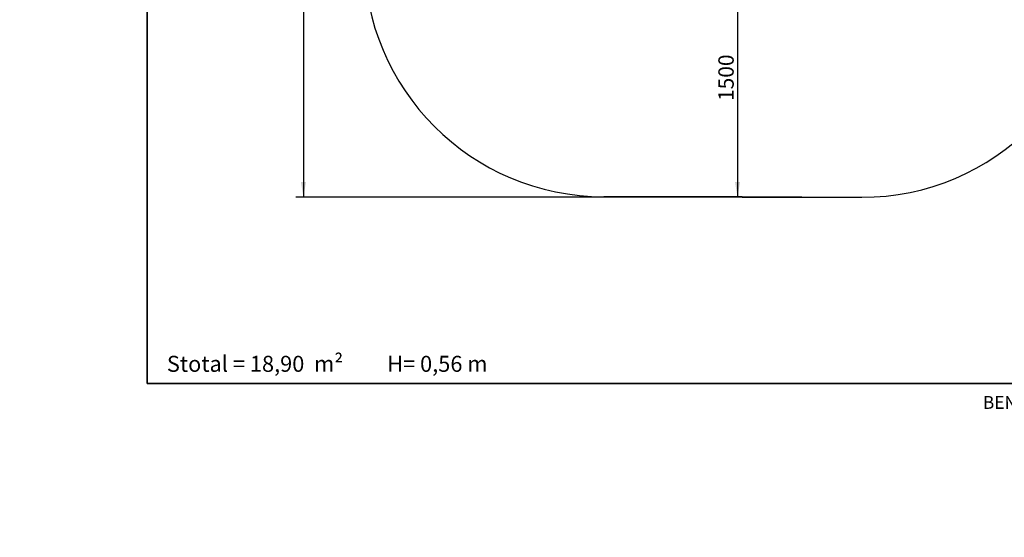
# Model space of a CAD drawing. Units: millimetres. Extents: x 0 to 252, y -14 to 287.
# Drawn here: x 0 to 154, y -14 to 67 of the extents above; entities that cross this region are included whole.
import ezdxf
from ezdxf import colors
from ezdxf.entities.mleader import LeaderData, LeaderLine
from ezdxf.enums import TextEntityAlignment as Align
from ezdxf.lldxf.tags import DXFTag
from ezdxf.math import Vec2, Vec3

# ---------------------------------------------------------------- set-up
doc = ezdxf.new("R2010")
doc.units = ezdxf.units.MM
for name, color, linetype in [('Default', 7, 'Continuous'), ('DV1_Default', 7, 'Continuous'), ('Predeterminado', 7, 'Continuous')]:
    doc.layers.add(name, color=color, linetype=linetype)
doc.styles.add('SEACAD_Arial', font='arial.ttf')
tags = doc.linetypes.add('HIDDEN2', pattern=[4.7625, 3.175, -1.5875]).pattern_tags.tags
tags[6:7] = [DXFTag(74, 4), DXFTag(75, 0), DXFTag(340, '0'), DXFTag(46, 0.0), DXFTag(50, 0.0), DXFTag(44, 0.0), DXFTag(45, 0.0)]
tags[4:5] = [DXFTag(74, 4), DXFTag(75, 0), DXFTag(340, '0'), DXFTag(46, 0.0), DXFTag(50, 0.0), DXFTag(44, 0.0), DXFTag(45, 0.0)]
doc.dimstyles.new('UNE', dxfattribs={"dimtxt": 2.4, "dimasz": 2.4, "dimexe": 1.2, "dimexo": 0, "dimgap": 0.6, "dimtad": 1, "dimdec": 0, "dimlfac": 40, "dimrnd": 10, "dimtxsty": 'SEACAD_Arial', "dimblk1": '_SE_FILLED', "dimblk2": '_SE_FILLED', "dimsah": 1, "dimcen": 1.2, "dimadec": 1, "dimazin": 0, "dimtfac": 0.7, "dimtdec": 4, "dimtmove": 0, "dimatfit": 3, "dimfxl": 1, "dimarcsym": 0})

# ---------------------------------------------------------------- blocks, each defined once
blk = doc.blocks.new('_BLANK')
blk = doc.blocks.new('SE')
at = {"layer": 'DV1_Default', "color": 7, "linetype": 'HIDDEN2', "lineweight": 25}
for p, q in [((113, 39.24), (91.39, 39.24)), ((113, 39.15), (131.73, 39.15))]:
    blk.add_line(p, q, dxfattribs=at)
for centre, start, end in [((91.39, 76.74), 180, 270), ((131.73, 76.65), 270, 0)]:
    blk.add_arc(centre, 37.5, start, end, dxfattribs=at)
blk = doc.blocks.new('DMBLK70')
at = {"layer": 'Default', "linetype": 'Continuous', "lineweight": 25}
for points in [[(43.98, 149.8), (44.78, 149.8), (44.38, 152.2)], [(43.98, 41.55), (44.38, 39.15), (44.78, 41.55)]]:
    blk.add_hatch(color=7, dxfattribs=at).paths.add_polyline_path(points)
at = {"layer": 'Default', "color": 7, "linetype": 'Continuous', "lineweight": 25}
for p, q in [((91.39, 152.2), (43.18, 152.2)), ((44.38, 152.2), (44.38, 39.15)), ((113, 39.15), (43.18, 39.15))]:
    blk.add_line(p, q, dxfattribs=at)
at = {"layer": 'Default', "color": 7, "linetype": 'Continuous', "lineweight": 25, "style": 'SEACAD_Arial'}
blk.add_text('4520', height=2.4, rotation=90, dxfattribs=at).set_placement((41.38, 91.92), align=Align.TOP_LEFT)
blk = doc.blocks.new('_SE_FILLED')
at = {"color": 0}
blk.add_line((0, 0), (-1, 0), dxfattribs=at)
blk.add_solid([(0, 0), (-1, -0.1665), (-1, 0.1665), (0, 0)], dxfattribs=at)
blk = doc.blocks.new('DMBLK72')
at = {"layer": 'Predeterminado', "linetype": 'Continuous', "lineweight": 25}
for points in [[(111.89, 74.35), (112.69, 74.35), (112.29, 76.75)], [(111.89, 41.55), (112.29, 39.15), (112.69, 41.55)]]:
    blk.add_hatch(color=7, dxfattribs=at).paths.add_polyline_path(points)
at = {"layer": 'Predeterminado', "color": 7, "linetype": 'Continuous', "lineweight": 25}
for p, q in [((123.26, 76.75), (111.09, 76.75)), ((112.29, 76.75), (112.29, 39.15)), ((122.37, 39.15), (111.09, 39.15))]:
    blk.add_line(p, q, dxfattribs=at)
at = {"layer": 'Predeterminado', "color": 7, "linetype": 'Continuous', "lineweight": 25, "style": 'SEACAD_Arial'}
blk.add_text('1500', height=2.4, rotation=90, dxfattribs=at).set_placement((109.29, 54.2), align=Align.TOP_LEFT)
blk = doc.blocks.new('_DOT')
at = {"color": 0, "linetype": 'ByBlock', "lineweight": -2}
blk.add_line((-0.5, 0), (-1, 0), dxfattribs=at)
at = {"color": 0, "linetype": 'ByBlock', "const_width": 0.5}
blk.add_lwpolyline([(-0.25, 0, 1), (0.25, 0, 1)], format="xyb", close=True, dxfattribs=at)

msp = doc.modelspace()

# ---------------------------------------------------------------- linework, layer by layer
at = {"layer": 'Predeterminado', "color": 7, "linetype": 'Continuous', "lineweight": 35}
for p in [(19.92702, 287.03236), (199.92702, 10.03236)]:
    msp.add_line(p, (19.92702, 10.03236), dxfattribs=at)

# ---------------------------------------------------------------- block references
at = {"layer": 'Default'}
msp.add_blockref('SE', (0, 0), dxfattribs=at)

# ---------------------------------------------------------------- texts
at = {"layer": 'Predeterminado', "insert": (150.65987, 8.07144), "char_height": 2, "width": 54.230011, "attachment_point": 1}
msp.add_mtext('{\\fCircular Std Book|b0||i0||c0|p34;\\C7;\\H2.;\\W1.;BENITO –Urban –Light –Play –Covers}', dxfattribs=at)

# ---------------------------------------------------------------- dimensions: what is measured, and where the dimension line sits
at = {"layer": 'Default', "color": 7, "linetype": 'Continuous', "lineweight": 25}
dim = msp.add_linear_dim(base=(44.38466, 39.15437), p1=(131.73196, 152.20048), p2=(112.99962, 39.15437), angle=90, text='\\A1;<>', dimstyle='UNE', dxfattribs=at)
dim.commit()
dim.dimension.update_dxf_attribs({"geometry": 'DMBLK70', "text_midpoint": (44.38466, 95.67743), "dimtype": 160})
at = {"layer": 'Predeterminado', "color": 7, "linetype": 'Continuous', "lineweight": 25}
dim = msp.add_linear_dim(base=(112.28707, 39.15437), p1=(123.26126, 76.74903), p2=(122.36579, 39.15437), angle=90, text='\\A1;<>', dimstyle='UNE', dxfattribs=at)
dim.commit()
dim.dimension.update_dxf_attribs({"geometry": 'DMBLK72', "text_midpoint": (112.28707, 57.9517), "dimtype": 160})

# ---------------------------------------------------------------- leaders
at = {"layer": 'Default', "color": 7, "linetype": 'Continuous', "lineweight": 25}
ml = msp.add_multileader_mtext('Standard', dxfattribs=at)
ml.set_content('{\\pxsm0.9;\\fCircular Std Book|b0||i0||c0|p34;\\W1.;ABDOMINALES DOBLE | ABDOMINAUX DOBLE | DOUBLE ABDOMINAL |  DUPLO ABDOMINAL\\P}', color=256)
ml.set_leader_properties()
ml.set_arrow_properties(name='_BLANK')
ml.build(insert=Vec2(0, 0))
ml.multileader.update_dxf_attribs({"leader_type": 0, "dogleg_length": 0, "arrow_head_size": 2.5})
ctx = ml.context
ctx.base_point, ctx.char_height, ctx.arrow_head_size, ctx.landing_gap_size = Vec3(37.9148, 259.95141), 2.5, 2.5, 0.875
ctx.text_align_type = 2
notes = []
notes.append((ctx, [(0, (0, 0, 0), (0, 0), (1, 0), 1, [])]))
ctx.mtext.insert, ctx.mtext.alignment = Vec3(192.8973, 261.46266), 3
ml = msp.add_multileader_mtext('Standard', dxfattribs=at)
ml.set_content('{\\pxsm0.9;\\fCircular Std Book|b0||i0||c0|p34;\\W1.;\\P\\P\\P\\P\\PStotal = 18,90  m²         H= 0,56 m\\P}', color=256)
ml.set_leader_properties()
ml.set_arrow_properties(name='_BLANK')
ml.build(insert=Vec2(0, 0))
ml.multileader.update_dxf_attribs({"leader_type": 0, "dogleg_length": 0, "arrow_head_size": 2.5})
ctx = ml.context
ctx.base_point, ctx.char_height, ctx.arrow_head_size, ctx.landing_gap_size = Vec3(21.02442, 33.66695), 2.5, 2.5, 0.875
notes.append((ctx, [(0, (0, 0, 0), (0, 0), (1, 0), 1, [])]))
ctx.mtext.insert = Vec3(23.02442, 35.19695)
at = {"layer": 'Predeterminado', "color": 7, "linetype": 'Continuous', "lineweight": 35}
ml = msp.add_multileader_mtext('Standard', dxfattribs=at)
ml.set_content('{\\pxsm0.9;\\fCircular Std Bold|b1||i0||c0|p34;\\W1.;Double abdominal\\P}', color=256)
ml.set_leader_properties()
ml.set_arrow_properties(name='DOT')
ml.build(insert=Vec2(0, 0))
ml.multileader.update_dxf_attribs({"leader_type": 0, "dogleg_length": 0, "arrow_head_size": 6})
ctx = ml.context
ctx.base_point, ctx.char_height, ctx.arrow_head_size, ctx.landing_gap_size = Vec3(71.20429, 278.89399), 6, 6, 2.1
ctx.text_align_type = 1
notes.append((ctx, [(0, (0, 0, 0), (0, 0), (1, 0), 1, [])]))
ctx.mtext.insert, ctx.mtext.alignment = Vec3(108.45129, 281.95699), 2
ml = msp.add_multileader_mtext('Standard', dxfattribs=at)
ml.set_content('{\\pxsm0.9;\\fCircular Std Book|b0||i0||c0|p34;\\W1.;JSA015N\\P}', color=256)
ml.set_leader_properties()
ml.set_arrow_properties(name='DOT')
ml.build(insert=Vec2(0, 0))
ml.multileader.update_dxf_attribs({"leader_type": 0, "dogleg_length": 0, "arrow_head_size": 3})
ctx = ml.context
ctx.base_point, ctx.char_height, ctx.arrow_head_size, ctx.landing_gap_size = Vec3(108.00999, 272.92015), 3, 3, 1.05
notes.append((ctx, [(0, (0, 0, 0), (0, 0), (1, 0), 1, [])]))
ctx.mtext.insert = Vec3(110.00999, 274.45465)
ml = msp.add_multileader_mtext('Standard', dxfattribs=at)
ml.set_content('{\\pxsm0.9;\\fArial|b0||i0||c0|p34;\\W1.;V 02 05/03/2018\\P}', color=256)
ml.set_leader_properties()
ml.set_arrow_properties(name='DOT')
ml.build(insert=Vec2(0, 0))
ml.multileader.update_dxf_attribs({"leader_type": 0, "dogleg_length": 0, "arrow_head_size": 1.5})
ctx = ml.context
ctx.base_point, ctx.char_height, ctx.arrow_head_size, ctx.landing_gap_size = Vec3(202.00794, 10.74034), 1.5, 1.5, 0.525
notes.append((ctx, [(0, (0, 0, 0), (0, 0), (1, 0), 1, [])]))
ctx.mtext.insert, ctx.mtext.text_direction = Vec3(201.24519, 12.74034), Vec3(0, 1)
for ctx, leaders in notes:
    for number, flags, end, landing, length, lines in leaders:
        leader = LeaderData()
        leader.index, (leader.has_last_leader_line, leader.has_dogleg_vector, leader.attachment_direction) = number, flags
        leader.last_leader_point, leader.dogleg_vector, leader.dogleg_length = Vec3(end), Vec3(landing), length
        for number, points, colour, breaks in lines:
            line = LeaderLine()
            line.index, line.vertices, line.color, line.breaks = number, Vec3.list(points), colors.encode_raw_color(colour), breaks
            leader.lines.append(line)
        ctx.leaders.append(leader)

doc.saveas('drawing.dxf')
